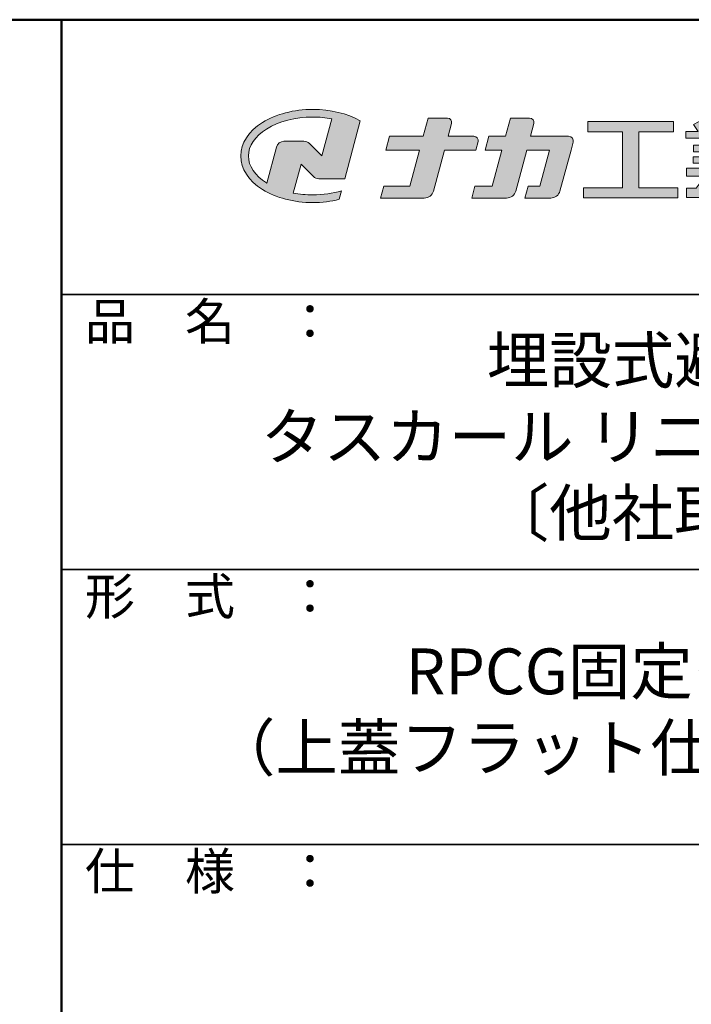
# Model space of a CAD drawing. Extents: x 14158 to 19923, y 3376 to 6146.
# Drawn here: x 17425 to 17792, y 5609 to 6146 of the extents above; entities that cross this region are included whole.
import ezdxf

# ---------------------------------------------------------------- set-up
doc = ezdxf.new("R2010")
doc.units = 0
doc.header["$LTSCALE"] = 10
for name, color, linetype in [('1-1', 7, 'CONTINUOUS'), ('10ユーザー', 161, 'CONTINUOUS'), ('_U+30EC_U+30A4_U+30E4_U+30FC 1', 7, 'CONTINUOUS'), ('moji', 70, 'CONTINUOUS'), ('zumenwaku', 190, 'CONTINUOUS')]:
    doc.layers.add(name, color=color, linetype=linetype)
doc.styles.add('MSP', font='txt')

# ---------------------------------------------------------------- blocks, each defined once
blk = doc.blocks.new('block 2')
at = {"layer": '_U+30EC_U+30A4_U+30E4_U+30FC 1'}
h = blk.add_hatch(color=7, dxfattribs=at)
h.dxf.hatch_style = 2
edge = h.paths.add_edge_path()
edge.add_spline(control_points=[(63.57, -144.52), (62.6, -144.82), (61.53, -144.97), (60.42, -144.97), (59.68, -144.97), (58.97, -144.91), (58.29, -144.77), (58.29, -144.77), (59.14, -141.61), (59.14, -141.61), (59.14, -141.61), (60.49, -142.96), (60.49, -142.96), (60.65, -143.11), (60.86, -143.2), (61.09, -143.2), (61.09, -143.2), (63.93, -143.2), (63.93, -143.2), (63.93, -143.2), (65.61, -136.9), (65.61, -136.9), (64.18, -136.08), (62.35, -135.64), (60.42, -135.64), (58.35, -135.64), (56.41, -136.15), (54.94, -137.07), (53.41, -138.03), (52.57, -139.33), (52.57, -140.72), (52.57, -142.12), (53.41, -143.42), (54.94, -144.38), (56.41, -145.3), (58.35, -145.81), (60.42, -145.81), (61.43, -145.81), (62.41, -145.69), (63.32, -145.45), (63.32, -145.45), (63.57, -144.52), (63.57, -144.52)], knot_values=[0, 0, 0, 0, 1, 1, 1, 2, 2, 2, 3, 3, 3, 4, 4, 4, 5, 5, 5, 6, 6, 6, 7, 7, 7, 8, 8, 8, 9, 9, 9, 10, 10, 10, 11, 11, 11, 12, 12, 12, 13, 13, 13, 14, 14, 14, 14], degree=3, periodic=0)
edge = h.paths.add_edge_path()
edge.add_spline(control_points=[(56.45, -139.75), (56.45, -139.75), (55.4, -143.68), (55.4, -143.68), (55.39, -143.68), (55.39, -143.67), (55.38, -143.67), (54.1, -142.87), (53.4, -141.82), (53.4, -140.72), (53.4, -139.62), (54.1, -138.58), (55.38, -137.78), (56.72, -136.93), (58.51, -136.47), (60.42, -136.47), (61.13, -136.47), (61.83, -136.54), (62.49, -136.66), (62.49, -136.66), (61.41, -140.71), (61.41, -140.71), (61.41, -140.71), (60.05, -139.37), (60.05, -139.37), (59.9, -139.21), (59.68, -139.12), (59.46, -139.12), (59.46, -139.12), (57.27, -139.12), (57.27, -139.12), (56.89, -139.12), (56.55, -139.38), (56.45, -139.75)], knot_values=[0, 0, 0, 0, 1, 1, 1, 2, 2, 2, 3, 3, 3, 4, 4, 4, 5, 5, 5, 6, 6, 6, 7, 7, 7, 8, 8, 8, 9, 9, 9, 10, 10, 10, 11, 11, 11, 11], degree=3, periodic=0)
at = {"layer": '_U+30EC_U+30A4_U+30E4_U+30FC 1', "lineweight": 0}
for points, knots in [([(63.57, -144.52), (62.6, -144.82), (61.53, -144.97), (60.42, -144.97), (59.68, -144.97), (58.97, -144.91), (58.29, -144.77), (58.29, -144.77), (59.14, -141.61), (59.14, -141.61), (59.14, -141.61), (60.49, -142.96), (60.49, -142.96), (60.65, -143.11), (60.86, -143.2), (61.09, -143.2), (61.09, -143.2), (63.93, -143.2), (63.93, -143.2), (63.93, -143.2), (65.61, -136.9), (65.61, -136.9), (64.18, -136.08), (62.35, -135.64), (60.42, -135.64), (58.35, -135.64), (56.41, -136.15), (54.94, -137.07), (53.41, -138.03), (52.57, -139.33), (52.57, -140.72), (52.57, -142.12), (53.41, -143.42), (54.94, -144.38), (56.41, -145.3), (58.35, -145.81), (60.42, -145.81), (61.43, -145.81), (62.41, -145.69), (63.32, -145.45), (63.32, -145.45), (63.57, -144.52), (63.57, -144.52)], [0, 0, 0, 0, 1, 1, 1, 2, 2, 2, 3, 3, 3, 4, 4, 4, 5, 5, 5, 6, 6, 6, 7, 7, 7, 8, 8, 8, 9, 9, 9, 10, 10, 10, 11, 11, 11, 12, 12, 12, 13, 13, 13, 14, 14, 14, 14]), ([(56.45, -139.75), (56.45, -139.75), (55.4, -143.68), (55.4, -143.68), (55.39, -143.68), (55.39, -143.67), (55.38, -143.67), (54.1, -142.87), (53.4, -141.82), (53.4, -140.72), (53.4, -139.62), (54.1, -138.58), (55.38, -137.78), (56.72, -136.93), (58.51, -136.47), (60.42, -136.47), (61.13, -136.47), (61.83, -136.54), (62.49, -136.66), (62.49, -136.66), (61.41, -140.71), (61.41, -140.71), (61.41, -140.71), (60.05, -139.37), (60.05, -139.37), (59.9, -139.21), (59.68, -139.12), (59.46, -139.12), (59.46, -139.12), (57.27, -139.12), (57.27, -139.12), (56.89, -139.12), (56.55, -139.38), (56.45, -139.75)], [0, 0, 0, 0, 1, 1, 1, 2, 2, 2, 3, 3, 3, 4, 4, 4, 5, 5, 5, 6, 6, 6, 7, 7, 7, 8, 8, 8, 9, 9, 9, 10, 10, 10, 11, 11, 11, 11])]:
    blk.add_open_spline(points, degree=3, knots=knots, dxfattribs=at)
blk = doc.blocks.new('ナカ工業ロゴ')
at = {"layer": '1-1'}
h = blk.add_hatch(color=256, dxfattribs=at)
h.dxf.hatch_style = 1
edge = h.paths.add_edge_path()
edge.add_spline(control_points=[(62778.83, 18924.9), (62776.64, 18916.9), (62774.44, 18908.9), (62774.44, 18908.9), (62774.44, 18908.9), (62771.84, 18908.9), (62769.23, 18908.9)], knot_values=[15.5, 15.5, 15.5, 15.5, 16, 16, 16, 16.5, 16.5, 16.5, 16.5], degree=3, periodic=0)
edge.add_spline(control_points=[(62769.23, 18908.9), (62766.63, 18908.9), (62764.03, 18908.9), (62764.03, 18908.9), (62764.03, 18908.9), (62763.31, 18906.21), (62762.59, 18903.53)], knot_values=[16.5, 16.5, 16.5, 16.5, 17, 17, 17, 17.5, 17.5, 17.5, 17.5], degree=3, periodic=0)
edge.add_spline(control_points=[(62762.59, 18903.53), (62761.87, 18900.84), (62761.15, 18898.15), (62761.15, 18898.15), (62761.15, 18898.15), (62784.28, 18898.15), (62784.28, 18898.15)], knot_values=[17.5, 17.5, 17.5, 17.5, 18, 18, 18, 19, 19, 19, 19], degree=3, periodic=0)
edge.add_spline(control_points=[(62784.28, 18898.15), (62788.13, 18898.15), (62791.5, 18900.74), (62792.5, 18904.46), (62792.5, 18904.46), (62794.99, 18913.56), (62797.49, 18922.67)], knot_values=[19, 19, 19, 19, 20, 20, 20, 20.5, 20.5, 20.5, 20.5], degree=3, periodic=0)
edge.add_spline(control_points=[(62797.49, 18922.67), (62799.99, 18931.78), (62802.48, 18940.89), (62802.48, 18940.89), (62802.48, 18940.89), (62804.4, 18948.03), (62804.4, 18948.03)], knot_values=[20.5, 20.5, 20.5, 20.5, 21, 21, 21, 22, 22, 22, 22], degree=3, periodic=0)
edge.add_spline(control_points=[(62804.4, 18948.03), (62805.12, 18950.73), (62803.09, 18953.39), (62800.29, 18953.39)], knot_values=[22, 22, 22, 22, 23, 23, 23, 23], degree=3, periodic=0)
edge.add_spline(control_points=[(62800.29, 18953.39), (62800.29, 18953.39), (62791.75, 18953.39), (62783.21, 18953.39)], knot_values=[0, 0, 0, 0, 0.5, 0.5, 0.5, 0.5], degree=3, periodic=0)
edge.add_spline(control_points=[(62783.21, 18953.39), (62774.66, 18953.39), (62766.12, 18953.39), (62766.12, 18953.39), (62766.12, 18953.39), (62769.16, 18964.74), (62769.16, 18964.74)], knot_values=[0.5, 0.5, 0.5, 0.5, 1, 1, 1, 2, 2, 2, 2], degree=3, periodic=0)
edge.add_spline(control_points=[(62769.16, 18964.74), (62769.82, 18967.21), (62767.96, 18969.63), (62765.41, 18969.63), (62765.41, 18969.63), (62761.12, 18969.63), (62756.82, 18969.63)], knot_values=[2, 2, 2, 2, 3, 3, 3, 3.5, 3.5, 3.5, 3.5], degree=3, periodic=0)
edge.add_spline(control_points=[(62756.82, 18969.63), (62752.53, 18969.63), (62748.23, 18969.63), (62748.23, 18969.63), (62748.23, 18969.63), (62747.14, 18965.57), (62746.05, 18961.51)], knot_values=[3.5, 3.5, 3.5, 3.5, 4, 4, 4, 4.5, 4.5, 4.5, 4.5], degree=3, periodic=0)
edge.add_spline(control_points=[(62746.05, 18961.51), (62744.97, 18957.45), (62743.88, 18953.39), (62743.88, 18953.39), (62743.88, 18953.39), (62740.15, 18953.39), (62736.42, 18953.39)], knot_values=[4.5, 4.5, 4.5, 4.5, 5, 5, 5, 5.5, 5.5, 5.5, 5.5], degree=3, periodic=0)
edge.add_spline(control_points=[(62736.42, 18953.39), (62732.69, 18953.39), (62728.96, 18953.39), (62728.96, 18953.39), (62728.96, 18953.39), (62728.12, 18950.26), (62727.28, 18947.14)], knot_values=[5.5, 5.5, 5.5, 5.5, 6, 6, 6, 6.5, 6.5, 6.5, 6.5], degree=3, periodic=0)
edge.add_spline(control_points=[(62727.28, 18947.14), (62726.45, 18944.01), (62725.61, 18940.89), (62725.61, 18940.89), (62725.61, 18940.89), (62729.34, 18940.89), (62733.07, 18940.89)], knot_values=[6.5, 6.5, 6.5, 6.5, 7, 7, 7, 7.5, 7.5, 7.5, 7.5], degree=3, periodic=0)
edge.add_spline(control_points=[(62733.07, 18940.89), (62736.8, 18940.89), (62740.53, 18940.89), (62740.53, 18940.89), (62740.53, 18940.89), (62738.39, 18932.89), (62736.24, 18924.9)], knot_values=[7.5, 7.5, 7.5, 7.5, 8, 8, 8, 8.5, 8.5, 8.5, 8.5], degree=3, periodic=0)
edge.add_spline(control_points=[(62736.24, 18924.9), (62734.1, 18916.9), (62731.96, 18908.9), (62731.96, 18908.9), (62731.96, 18908.9), (62728.1, 18908.9), (62724.25, 18908.9)], knot_values=[8.5, 8.5, 8.5, 8.5, 9, 9, 9, 9.5, 9.5, 9.5, 9.5], degree=3, periodic=0)
edge.add_spline(control_points=[(62724.25, 18908.9), (62720.4, 18908.9), (62716.54, 18908.9), (62716.54, 18908.9), (62716.54, 18908.9), (62715.82, 18906.21), (62715.1, 18903.53)], knot_values=[9.5, 9.5, 9.5, 9.5, 10, 10, 10, 10.5, 10.5, 10.5, 10.5], degree=3, periodic=0)
edge.add_spline(control_points=[(62715.1, 18903.53), (62714.38, 18900.84), (62713.66, 18898.15), (62713.66, 18898.15), (62713.66, 18898.15), (62744.8, 18898.15), (62744.8, 18898.15)], knot_values=[10.5, 10.5, 10.5, 10.5, 11, 11, 11, 12, 12, 12, 12], degree=3, periodic=0)
edge.add_spline(control_points=[(62744.8, 18898.15), (62748.65, 18898.15), (62752.01, 18900.74), (62753.01, 18904.46), (62753.01, 18904.46), (62755.45, 18913.56), (62757.89, 18922.67)], knot_values=[12, 12, 12, 12, 13, 13, 13, 13.5, 13.5, 13.5, 13.5], degree=3, periodic=0)
edge.add_spline(control_points=[(62757.89, 18922.67), (62760.33, 18931.78), (62762.77, 18940.89), (62762.77, 18940.89), (62762.77, 18940.89), (62767.88, 18940.89), (62772.99, 18940.89)], knot_values=[13.5, 13.5, 13.5, 13.5, 14, 14, 14, 14.5, 14.5, 14.5, 14.5], degree=3, periodic=0)
edge.add_spline(control_points=[(62772.99, 18940.89), (62778.1, 18940.89), (62783.21, 18940.89), (62783.21, 18940.89), (62783.21, 18940.89), (62781.02, 18932.89), (62778.83, 18924.9)], knot_values=[14.5, 14.5, 14.5, 14.5, 15, 15, 15, 15.5, 15.5, 15.5, 15.5], degree=3, periodic=0)
at = {"layer": '_U+30EC_U+30A4_U+30E4_U+30FC 1'}
h = blk.add_hatch(color=7, dxfattribs=at)
h.dxf.hatch_style = 2
edge = h.paths.add_edge_path()
edge.add_spline(control_points=[(62715.62, 18953.39), (62715.62, 18953.39), (62692.65, 18953.39), (62692.65, 18953.39), (62692.65, 18953.39), (62695.69, 18964.74), (62695.69, 18964.74), (62696.35, 18967.21), (62694.49, 18969.63), (62691.94, 18969.63), (62691.94, 18969.63), (62674.76, 18969.63), (62674.76, 18969.63), (62674.76, 18969.63), (62670.4, 18953.39), (62670.4, 18953.39), (62670.4, 18953.39), (62640.36, 18953.39), (62640.36, 18953.39), (62640.36, 18953.39), (62637.02, 18940.89), (62637.02, 18940.89), (62637.02, 18940.89), (62667.06, 18940.89), (62667.06, 18940.89), (62667.06, 18940.89), (62658.48, 18908.9), (62658.48, 18908.9), (62658.48, 18908.9), (62635.07, 18908.9), (62635.07, 18908.9), (62635.07, 18908.9), (62632.19, 18898.15), (62632.19, 18898.15), (62632.19, 18898.15), (62671.32, 18898.15), (62671.32, 18898.15), (62675.17, 18898.15), (62678.54, 18900.74), (62679.54, 18904.46), (62679.54, 18904.46), (62689.3, 18940.89), (62689.3, 18940.89), (62689.3, 18940.89), (62717.24, 18940.89), (62717.24, 18940.89), (62717.24, 18940.89), (62719.3, 18948.59), (62719.3, 18948.59), (62719.95, 18951.01), (62718.13, 18953.39), (62715.62, 18953.39)], knot_values=[0, 0, 0, 0, 1, 1, 1, 2, 2, 2, 3, 3, 3, 4, 4, 4, 5, 5, 5, 6, 6, 6, 7, 7, 7, 8, 8, 8, 9, 9, 9, 10, 10, 10, 11, 11, 11, 12, 12, 12, 13, 13, 13, 14, 14, 14, 15, 15, 15, 16, 16, 16, 17, 17, 17, 17], degree=3, periodic=0)
h = blk.add_hatch(color=7, dxfattribs=at)
h.dxf.hatch_style = 2
edge = h.paths.add_edge_path()
edge.add_spline(control_points=[(62991.82, 18951.64), (62991.82, 18951.64), (62991.82, 18957.76), (62991.82, 18957.76), (62991.82, 18957.76), (62980.65, 18957.76), (62980.65, 18957.76), (62980.65, 18957.76), (62984.99, 18963.92), (62984.99, 18963.92), (62984.99, 18963.92), (62976.07, 18968.75), (62976.07, 18968.75), (62976.07, 18968.75), (62968.2, 18957.76), (62968.2, 18957.76), (62968.2, 18957.76), (62965.45, 18957.76), (62965.45, 18957.76), (62965.45, 18957.76), (62965.45, 18970), (62965.45, 18970), (62965.45, 18970), (62952.7, 18970), (62952.7, 18970), (62952.7, 18970), (62952.7, 18957.76), (62952.7, 18957.76), (62952.7, 18957.76), (62944.08, 18957.76), (62944.08, 18957.76), (62944.08, 18957.76), (62944.08, 18970), (62944.08, 18970), (62944.08, 18970), (62931.34, 18970), (62931.34, 18970), (62931.34, 18970), (62931.34, 18957.76), (62931.34, 18957.76), (62931.34, 18957.76), (62928.59, 18957.76), (62928.59, 18957.76), (62928.59, 18957.76), (62920.71, 18968.75), (62920.71, 18968.75), (62920.71, 18968.75), (62911.8, 18963.92), (62911.8, 18963.92), (62911.8, 18963.92), (62916.14, 18957.76), (62916.14, 18957.76), (62916.14, 18957.76), (62904.97, 18957.76), (62904.97, 18957.76), (62904.97, 18957.76), (62904.97, 18951.64), (62904.97, 18951.64), (62904.97, 18951.64), (62923.08, 18951.64), (62923.08, 18951.64), (62923.08, 18951.64), (62927.45, 18945.39), (62927.45, 18945.39), (62927.45, 18945.39), (62911.72, 18945.39), (62911.72, 18945.39), (62911.72, 18945.39), (62911.72, 18939.43), (62911.72, 18939.43), (62911.72, 18939.43), (62940.71, 18939.43), (62940.71, 18939.43), (62940.71, 18939.43), (62940.71, 18935.14), (62940.71, 18935.14), (62940.71, 18935.14), (62911.47, 18935.14), (62911.47, 18935.14), (62911.47, 18935.14), (62911.47, 18929.39), (62911.47, 18929.39), (62911.47, 18929.39), (62940.71, 18929.39), (62940.71, 18929.39), (62940.71, 18929.39), (62940.71, 18924.79), (62940.71, 18924.79), (62940.71, 18924.79), (62905.43, 18924.79), (62905.43, 18924.79), (62905.43, 18924.79), (62905.43, 18917.83), (62905.43, 18917.83), (62905.43, 18917.83), (62922.19, 18917.83), (62922.19, 18917.83), (62922.19, 18917.83), (62914.12, 18907.1), (62914.12, 18907.1), (62914.12, 18907.1), (62905.44, 18907.1), (62905.44, 18907.1), (62905.44, 18907.1), (62905.44, 18898.65), (62905.44, 18898.65), (62905.44, 18898.65), (62923.02, 18898.65), (62923.02, 18898.65), (62924.53, 18898.65), (62925.93, 18899.46), (62926.69, 18900.76), (62926.69, 18900.76), (62936.64, 18917.83), (62936.64, 18917.83), (62936.64, 18917.83), (62940.71, 18917.83), (62940.71, 18917.83), (62940.71, 18917.83), (62940.71, 18898.53), (62940.71, 18898.53), (62940.71, 18898.53), (62956.08, 18898.53), (62956.08, 18898.53), (62956.08, 18898.53), (62956.08, 18917.83), (62956.08, 18917.83), (62956.08, 18917.83), (62960.15, 18917.83), (62960.15, 18917.83), (62960.15, 18917.83), (62970.09, 18900.76), (62970.09, 18900.76), (62970.85, 18899.46), (62972.25, 18898.65), (62973.76, 18898.65), (62973.76, 18898.65), (62991.34, 18898.65), (62991.34, 18898.65), (62991.34, 18898.65), (62991.34, 18907.1), (62991.34, 18907.1), (62991.34, 18907.1), (62982.66, 18907.1), (62982.66, 18907.1), (62982.66, 18907.1), (62974.59, 18917.83), (62974.59, 18917.83), (62974.59, 18917.83), (62991.36, 18917.83), (62991.36, 18917.83), (62991.36, 18917.83), (62991.36, 18924.79), (62991.36, 18924.79), (62991.36, 18924.79), (62956.08, 18924.79), (62956.08, 18924.79), (62956.08, 18924.79), (62956.08, 18929.39), (62956.08, 18929.39), (62956.08, 18929.39), (62985.32, 18929.39), (62985.32, 18929.39), (62985.32, 18929.39), (62985.32, 18935.14), (62985.32, 18935.14), (62985.32, 18935.14), (62956.08, 18935.14), (62956.08, 18935.14), (62956.08, 18935.14), (62956.08, 18939.43), (62956.08, 18939.43), (62956.08, 18939.43), (62985.07, 18939.43), (62985.07, 18939.43), (62985.07, 18939.43), (62985.07, 18945.39), (62985.07, 18945.39), (62985.07, 18945.39), (62969.34, 18945.39), (62969.34, 18945.39), (62969.34, 18945.39), (62973.71, 18951.64), (62973.71, 18951.64), (62973.71, 18951.64), (62991.82, 18951.64), (62991.82, 18951.64)], knot_values=[0, 0, 0, 0, 1, 1, 1, 2, 2, 2, 3, 3, 3, 4, 4, 4, 5, 5, 5, 6, 6, 6, 7, 7, 7, 8, 8, 8, 9, 9, 9, 10, 10, 10, 11, 11, 11, 12, 12, 12, 13, 13, 13, 14, 14, 14, 15, 15, 15, 16, 16, 16, 17, 17, 17, 18, 18, 18, 19, 19, 19, 20, 20, 20, 21, 21, 21, 22, 22, 22, 23, 23, 23, 24, 24, 24, 25, 25, 25, 26, 26, 26, 27, 27, 27, 28, 28, 28, 29, 29, 29, 30, 30, 30, 31, 31, 31, 32, 32, 32, 33, 33, 33, 34, 34, 34, 35, 35, 35, 36, 36, 36, 37, 37, 37, 38, 38, 38, 39, 39, 39, 40, 40, 40, 41, 41, 41, 42, 42, 42, 43, 43, 43, 44, 44, 44, 45, 45, 45, 46, 46, 46, 47, 47, 47, 48, 48, 48, 49, 49, 49, 50, 50, 50, 51, 51, 51, 52, 52, 52, 53, 53, 53, 54, 54, 54, 55, 55, 55, 56, 56, 56, 57, 57, 57, 58, 58, 58, 59, 59, 59, 60, 60, 60, 61, 61, 61, 62, 62, 62, 62], degree=3, periodic=0)
h.paths.add_polyline_path([(62956.84, 18945.39), (62939.95, 18945.39), (62935.57, 18951.64), (62961.21, 18951.64)])
h = blk.add_hatch(color=7, dxfattribs=at)
h.dxf.hatch_style = 2
h.paths.add_polyline_path([(62863.08, 18907.43), (62863.08, 18957.47), (62893.99, 18957.47), (62893.99, 18966.46), (62817.39, 18966.46), (62817.39, 18957.47), (62848.3, 18957.47), (62848.3, 18907.43), (62813.49, 18907.43), (62813.49, 18898.53), (62897.9, 18898.53), (62897.9, 18907.43)])
at = {"layer": '_U+30EC_U+30A4_U+30E4_U+30FC 1', "lineweight": 0}
blk.add_lwpolyline([(62863.08, 18907.43), (62863.08, 18957.47), (62893.99, 18957.47), (62893.99, 18966.46), (62817.39, 18966.46), (62817.39, 18957.47), (62848.3, 18957.47), (62848.3, 18907.43), (62813.49, 18907.43), (62813.49, 18898.53), (62897.9, 18898.53), (62897.9, 18907.43), (62863.08, 18907.43)], dxfattribs=at)
for points, knots in [([(62715.62, 18953.39), (62715.62, 18953.39), (62692.65, 18953.39), (62692.65, 18953.39), (62692.65, 18953.39), (62695.69, 18964.74), (62695.69, 18964.74), (62696.35, 18967.21), (62694.49, 18969.63), (62691.94, 18969.63), (62691.94, 18969.63), (62674.76, 18969.63), (62674.76, 18969.63), (62674.76, 18969.63), (62670.4, 18953.39), (62670.4, 18953.39), (62670.4, 18953.39), (62640.36, 18953.39), (62640.36, 18953.39), (62640.36, 18953.39), (62637.02, 18940.89), (62637.02, 18940.89), (62637.02, 18940.89), (62667.06, 18940.89), (62667.06, 18940.89), (62667.06, 18940.89), (62658.48, 18908.9), (62658.48, 18908.9), (62658.48, 18908.9), (62635.07, 18908.9), (62635.07, 18908.9), (62635.07, 18908.9), (62632.19, 18898.15), (62632.19, 18898.15), (62632.19, 18898.15), (62671.32, 18898.15), (62671.32, 18898.15), (62675.17, 18898.15), (62678.54, 18900.74), (62679.54, 18904.46), (62679.54, 18904.46), (62689.3, 18940.89), (62689.3, 18940.89), (62689.3, 18940.89), (62717.24, 18940.89), (62717.24, 18940.89), (62717.24, 18940.89), (62719.3, 18948.59), (62719.3, 18948.59), (62719.95, 18951.01), (62718.13, 18953.39), (62715.62, 18953.39)], [0, 0, 0, 0, 1, 1, 1, 2, 2, 2, 3, 3, 3, 4, 4, 4, 5, 5, 5, 6, 6, 6, 7, 7, 7, 8, 8, 8, 9, 9, 9, 10, 10, 10, 11, 11, 11, 12, 12, 12, 13, 13, 13, 14, 14, 14, 15, 15, 15, 16, 16, 16, 17, 17, 17, 17]), ([(62800.29, 18953.39), (62800.29, 18953.39), (62766.12, 18953.39), (62766.12, 18953.39), (62766.12, 18953.39), (62769.16, 18964.74), (62769.16, 18964.74), (62769.82, 18967.21), (62767.96, 18969.63), (62765.41, 18969.63), (62765.41, 18969.63), (62748.23, 18969.63), (62748.23, 18969.63), (62748.23, 18969.63), (62743.88, 18953.39), (62743.88, 18953.39), (62743.88, 18953.39), (62728.96, 18953.39), (62728.96, 18953.39), (62728.96, 18953.39), (62725.61, 18940.89), (62725.61, 18940.89), (62725.61, 18940.89), (62740.53, 18940.89), (62740.53, 18940.89), (62740.53, 18940.89), (62731.96, 18908.9), (62731.96, 18908.9), (62731.96, 18908.9), (62716.54, 18908.9), (62716.54, 18908.9), (62716.54, 18908.9), (62713.66, 18898.15), (62713.66, 18898.15), (62713.66, 18898.15), (62744.8, 18898.15), (62744.8, 18898.15), (62748.65, 18898.15), (62752.01, 18900.74), (62753.01, 18904.46), (62753.01, 18904.46), (62762.77, 18940.89), (62762.77, 18940.89), (62762.77, 18940.89), (62783.21, 18940.89), (62783.21, 18940.89), (62783.21, 18940.89), (62774.44, 18908.9), (62774.44, 18908.9), (62774.44, 18908.9), (62764.03, 18908.9), (62764.03, 18908.9), (62764.03, 18908.9), (62761.15, 18898.15), (62761.15, 18898.15), (62761.15, 18898.15), (62784.28, 18898.15), (62784.28, 18898.15), (62788.13, 18898.15), (62791.5, 18900.74), (62792.5, 18904.46), (62792.5, 18904.46), (62802.48, 18940.89), (62802.48, 18940.89), (62802.48, 18940.89), (62804.4, 18948.03), (62804.4, 18948.03), (62805.12, 18950.73), (62803.09, 18953.39), (62800.29, 18953.39)], [0, 0, 0, 0, 1, 1, 1, 2, 2, 2, 3, 3, 3, 4, 4, 4, 5, 5, 5, 6, 6, 6, 7, 7, 7, 8, 8, 8, 9, 9, 9, 10, 10, 10, 11, 11, 11, 12, 12, 12, 13, 13, 13, 14, 14, 14, 15, 15, 15, 16, 16, 16, 17, 17, 17, 18, 18, 18, 19, 19, 19, 20, 20, 20, 21, 21, 21, 22, 22, 22, 23, 23, 23, 23]), ([(62991.82, 18951.64), (62991.82, 18951.64), (62991.82, 18957.76), (62991.82, 18957.76), (62991.82, 18957.76), (62980.65, 18957.76), (62980.65, 18957.76), (62980.65, 18957.76), (62984.99, 18963.92), (62984.99, 18963.92), (62984.99, 18963.92), (62976.07, 18968.75), (62976.07, 18968.75), (62976.07, 18968.75), (62968.2, 18957.76), (62968.2, 18957.76), (62968.2, 18957.76), (62965.45, 18957.76), (62965.45, 18957.76), (62965.45, 18957.76), (62965.45, 18970), (62965.45, 18970), (62965.45, 18970), (62952.7, 18970), (62952.7, 18970), (62952.7, 18970), (62952.7, 18957.76), (62952.7, 18957.76), (62952.7, 18957.76), (62944.08, 18957.76), (62944.08, 18957.76), (62944.08, 18957.76), (62944.08, 18970), (62944.08, 18970), (62944.08, 18970), (62931.34, 18970), (62931.34, 18970), (62931.34, 18970), (62931.34, 18957.76), (62931.34, 18957.76), (62931.34, 18957.76), (62928.59, 18957.76), (62928.59, 18957.76), (62928.59, 18957.76), (62920.71, 18968.75), (62920.71, 18968.75), (62920.71, 18968.75), (62911.8, 18963.92), (62911.8, 18963.92), (62911.8, 18963.92), (62916.14, 18957.76), (62916.14, 18957.76), (62916.14, 18957.76), (62904.97, 18957.76), (62904.97, 18957.76), (62904.97, 18957.76), (62904.97, 18951.64), (62904.97, 18951.64), (62904.97, 18951.64), (62923.08, 18951.64), (62923.08, 18951.64), (62923.08, 18951.64), (62927.45, 18945.39), (62927.45, 18945.39), (62927.45, 18945.39), (62911.72, 18945.39), (62911.72, 18945.39), (62911.72, 18945.39), (62911.72, 18939.43), (62911.72, 18939.43), (62911.72, 18939.43), (62940.71, 18939.43), (62940.71, 18939.43), (62940.71, 18939.43), (62940.71, 18935.14), (62940.71, 18935.14), (62940.71, 18935.14), (62911.47, 18935.14), (62911.47, 18935.14), (62911.47, 18935.14), (62911.47, 18929.39), (62911.47, 18929.39), (62911.47, 18929.39), (62940.71, 18929.39), (62940.71, 18929.39), (62940.71, 18929.39), (62940.71, 18924.79), (62940.71, 18924.79), (62940.71, 18924.79), (62905.43, 18924.79), (62905.43, 18924.79), (62905.43, 18924.79), (62905.43, 18917.83), (62905.43, 18917.83), (62905.43, 18917.83), (62922.19, 18917.83), (62922.19, 18917.83), (62922.19, 18917.83), (62914.12, 18907.1), (62914.12, 18907.1), (62914.12, 18907.1), (62905.44, 18907.1), (62905.44, 18907.1), (62905.44, 18907.1), (62905.44, 18898.65), (62905.44, 18898.65), (62905.44, 18898.65), (62923.02, 18898.65), (62923.02, 18898.65), (62924.53, 18898.65), (62925.93, 18899.46), (62926.69, 18900.76), (62926.69, 18900.76), (62936.64, 18917.83), (62936.64, 18917.83), (62936.64, 18917.83), (62940.71, 18917.83), (62940.71, 18917.83), (62940.71, 18917.83), (62940.71, 18898.53), (62940.71, 18898.53), (62940.71, 18898.53), (62956.08, 18898.53), (62956.08, 18898.53), (62956.08, 18898.53), (62956.08, 18917.83), (62956.08, 18917.83), (62956.08, 18917.83), (62960.15, 18917.83), (62960.15, 18917.83), (62960.15, 18917.83), (62970.09, 18900.76), (62970.09, 18900.76), (62970.85, 18899.46), (62972.25, 18898.65), (62973.76, 18898.65), (62973.76, 18898.65), (62991.34, 18898.65), (62991.34, 18898.65), (62991.34, 18898.65), (62991.34, 18907.1), (62991.34, 18907.1), (62991.34, 18907.1), (62982.66, 18907.1), (62982.66, 18907.1), (62982.66, 18907.1), (62974.59, 18917.83), (62974.59, 18917.83), (62974.59, 18917.83), (62991.36, 18917.83), (62991.36, 18917.83), (62991.36, 18917.83), (62991.36, 18924.79), (62991.36, 18924.79), (62991.36, 18924.79), (62956.08, 18924.79), (62956.08, 18924.79), (62956.08, 18924.79), (62956.08, 18929.39), (62956.08, 18929.39), (62956.08, 18929.39), (62985.32, 18929.39), (62985.32, 18929.39), (62985.32, 18929.39), (62985.32, 18935.14), (62985.32, 18935.14), (62985.32, 18935.14), (62956.08, 18935.14), (62956.08, 18935.14), (62956.08, 18935.14), (62956.08, 18939.43), (62956.08, 18939.43), (62956.08, 18939.43), (62985.07, 18939.43), (62985.07, 18939.43), (62985.07, 18939.43), (62985.07, 18945.39), (62985.07, 18945.39), (62985.07, 18945.39), (62969.34, 18945.39), (62969.34, 18945.39), (62969.34, 18945.39), (62973.71, 18951.64), (62973.71, 18951.64), (62973.71, 18951.64), (62991.82, 18951.64), (62991.82, 18951.64)], [0, 0, 0, 0, 1, 1, 1, 2, 2, 2, 3, 3, 3, 4, 4, 4, 5, 5, 5, 6, 6, 6, 7, 7, 7, 8, 8, 8, 9, 9, 9, 10, 10, 10, 11, 11, 11, 12, 12, 12, 13, 13, 13, 14, 14, 14, 15, 15, 15, 16, 16, 16, 17, 17, 17, 18, 18, 18, 19, 19, 19, 20, 20, 20, 21, 21, 21, 22, 22, 22, 23, 23, 23, 24, 24, 24, 25, 25, 25, 26, 26, 26, 27, 27, 27, 28, 28, 28, 29, 29, 29, 30, 30, 30, 31, 31, 31, 32, 32, 32, 33, 33, 33, 34, 34, 34, 35, 35, 35, 36, 36, 36, 37, 37, 37, 38, 38, 38, 39, 39, 39, 40, 40, 40, 41, 41, 41, 42, 42, 42, 43, 43, 43, 44, 44, 44, 45, 45, 45, 46, 46, 46, 47, 47, 47, 48, 48, 48, 49, 49, 49, 50, 50, 50, 51, 51, 51, 52, 52, 52, 53, 53, 53, 54, 54, 54, 55, 55, 55, 56, 56, 56, 57, 57, 57, 58, 58, 58, 59, 59, 59, 60, 60, 60, 61, 61, 61, 62, 62, 62, 62])]:
    blk.add_open_spline(points, degree=3, knots=knots, dxfattribs=at)
at = {"layer": '_U+30EC_U+30A4_U+30E4_U+30FC 1', "xscale": 8.187999999999999, "yscale": 8.187999999999999, "zscale": 8.187999999999999}
blk.add_blockref('block 2', (62076.93, 20088.04), dxfattribs=at)

msp = doc.modelspace()

# ---------------------------------------------------------------- linework, layer by layer
at = {"layer": 'zumenwaku', "linetype": 'Continuous', "lineweight": 50}
msp.add_line((17448.01, 6146.43), (17448.01, 3376.43), dxfattribs=at)
at = {"layer": 'zumenwaku', "linetype": 'Continuous', "lineweight": 35}
for p, q in [((17448.01, 5996.43), (18158.01, 5996.43)), ((17448.01, 5846.43), (18158.01, 5846.43)), ((17448.01, 5696.43), (18158.01, 5696.43))]:
    msp.add_line(p, q, dxfattribs=at)
at = {"layer": 'zumenwaku', "linetype": 'Continuous', "lineweight": 50}
msp.add_lwpolyline([(14158.01, 3376.43), (18158.01, 3376.43), (18158.01, 6146.43), (14158.01, 6146.43)], close=True, dxfattribs=at)

# ---------------------------------------------------------------- block references
at = {"layer": '10ユーザー', "xscale": 0.61063348416, "yscale": 0.61063348416, "zscale": 0.61063348416}
msp.add_blockref('ナカ工業ロゴ', (-20623.27, -5490.77), dxfattribs=at)

# ---------------------------------------------------------------- texts
at = {"layer": 'moji', "linetype": 'Continuous', "char_height": 25, "width": 710.4561, "attachment_point": 5, "style": 'MSP'}
for s, insert in [('埋設式避難器具\\Pタスカール リニューアルタイプ\u3000\\P〔他社取替用〕', (17799.38, 5915.69)), ('RPCG固定タラップ用\\P（上蓋フラット仕様；PL-2.0mm）', (17799.38, 5766.77))]:
    msp.add_mtext(s, dxfattribs=dict(at, insert=insert))
at = {"layer": 'zumenwaku', "linetype": 'Continuous', "char_height": 20, "width": 183.259, "attachment_point": 1, "style": 'MSP'}
for s, insert in [('品\u3000名\u3000：', (17460.78, 5991.78)), ('形\u3000式\u3000：', (17460.78, 5841.78)), ('仕\u3000様\u3000：', (17460.78, 5691.78))]:
    msp.add_mtext(s, dxfattribs=dict(at, insert=insert))

doc.saveas('drawing.dxf')
